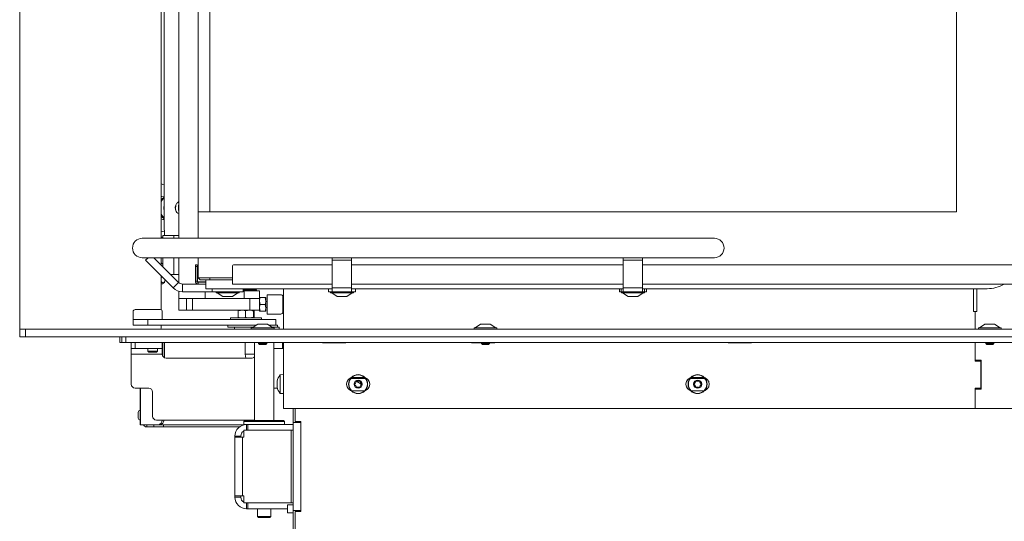
# Model space of a CAD drawing. Extents: x -2136 to 2456, y -241 to 2768.
# Drawn here: x -878 to -370, y 1570 to 1829 of the extents above; entities that cross this region are included whole.
import ezdxf

# ---------------------------------------------------------------- set-up
doc = ezdxf.new("R2010")
doc.units = 0
doc.header["$LTSCALE"] = 5

msp = doc.modelspace()

# ---------------------------------------------------------------- linework, layer by layer
at = {"color": 30, "linetype": 'Continuous', "lineweight": 0}
for p, q in [((-878.12, 1669.53), (-878.12, 2127.53)), ((-878.12, 1665.03), (-878.12, 1669.03)), ((-878.12, 1669.03), (-875.12, 1669.03)), ((-875.12, 1665.03), (-878.12, 1665.03)), ((-875.12, 1669.03), (-875.12, 1665.03)), ((-875.12, 1669.03), (-335.12, 1669.03)), ((-875.12, 1665.03), (-335.12, 1665.03))]:
    msp.add_line(p, q, dxfattribs=at)
at = {"color": 7, "linetype": 'Continuous', "lineweight": 0}
for p, q in [((-805.12, 2127.53), (-805.12, 1715.83)), ((-803.58, 2128.03), (-803.58, 1721.53)), ((-796.05, 1715.83), (-796.05, 2126.33)), ((-786.15, 1729.48), (-786.15, 2076.98)), ((-780.15, 1729.48), (-780.15, 2076.98)), ((-395.15, 2076.98), (-395.15, 1729.48)), ((-803.58, 1737.53), (-803.73, 1737.53)), ((-796.05, 1732.92), (-796.25, 1732.75)), ((-796.25, 1732.75), (-796.25, 1730.3)), ((-796.25, 1730.3), (-796.05, 1730.14)), ((-780.15, 1729.48), (-786.15, 1729.48)), ((-786.05, 1715.83), (-786.05, 1729.48)), ((-395.15, 1729.48), (-780.15, 1729.48)), ((-803.73, 1725.53), (-803.58, 1725.53)), ((-789.97, 1715.83), (-814.97, 1715.83)), ((-804.28, 1716.63), (-805.12, 1716.38)), ((-805.12, 1716.38), (-805.12, 1716.38)), ((-804.28, 1715.83), (-804.28, 1717.23)), ((-804.28, 1717.23), (-798.62, 1717.23)), ((-798.62, 1717.23), (-796.05, 1717.23)), ((-798.62, 1715.83), (-798.62, 1717.23)), ((-519.97, 1715.83), (-789.97, 1715.83)), ((-814.97, 1705.83), (-789.97, 1705.83)), ((-811.94, 1705.83), (-813.27, 1704.49)), ((-808.95, 1705.83), (-796.23, 1693.11)), ((-805.12, 1705.83), (-805.12, 1701.99)), ((-804.28, 1701.15), (-804.28, 1705.83)), ((-798.62, 1697.23), (-798.62, 1705.83)), ((-796.05, 1692.94), (-796.05, 1705.83)), ((-789.97, 1705.83), (-519.97, 1705.83)), ((-786.05, 1695.48), (-786.05, 1705.83)), ((-716.97, 1705.83), (-716.97, 1704.49)), ((-706.97, 1705.83), (-706.97, 1704.49)), ((-566.97, 1705.83), (-566.97, 1704.49)), ((-556.97, 1705.83), (-556.97, 1704.49)), ((-813.27, 1704.49), (-799.06, 1690.28)), ((-787.55, 1702.23), (-786.55, 1702.23)), ((-787.55, 1701.23), (-787.55, 1702.23)), ((-787.55, 1701.23), (-787.55, 1693.73)), ((-786.55, 1701.23), (-787.55, 1701.23)), ((-786.55, 1702.23), (-786.55, 1701.23)), ((-786.55, 1701.23), (-786.55, 1693.73)), ((-768.45, 1701.23), (-768.45, 1693.73)), ((-716.97, 1702.23), (-767.45, 1702.23)), ((-716.97, 1704.49), (-706.97, 1704.49)), ((-716.97, 1690.28), (-716.97, 1704.49)), ((-706.97, 1704.49), (-706.97, 1690.28)), ((-566.97, 1702.23), (-706.97, 1702.23)), ((-566.97, 1704.49), (-556.97, 1704.49)), ((-566.97, 1690.28), (-566.97, 1704.49)), ((-556.97, 1704.49), (-556.97, 1690.28)), ((-359.45, 1702.23), (-556.97, 1702.23)), ((-805.12, 1696.33), (-805.12, 1678.89)), ((-800.35, 1697.23), (-798.62, 1697.23)), ((-796.05, 1697.23), (-798.62, 1697.23)), ((-796.27, 1697.23), (-796.05, 1696.79)), ((-786.55, 1693.23), (-786.55, 1698.23)), ((-786.55, 1698.23), (-786.37, 1698.23)), ((-786.37, 1698.23), (-786.37, 1693.41)), ((-786.05, 1695.48), (-780.15, 1695.48)), ((-786.05, 1695.48), (-785.05, 1694.48)), ((-780.15, 1695.48), (-768.45, 1695.48)), ((-780.15, 1695.48), (-780.15, 1694.48)), ((-805.12, 1692.43), (-804.63, 1692.43)), ((-796.23, 1693.11), (-799.06, 1690.28)), ((-794.11, 1692.23), (-794.11, 1688.23)), ((-794.11, 1692.23), (-786.05, 1692.23)), ((-786.55, 1693.73), (-787.55, 1693.73)), ((-782.15, 1693.23), (-786.55, 1693.23)), ((-786.37, 1693.41), (-782.15, 1693.41)), ((-786.05, 1693.23), (-786.05, 1692.23)), ((-786.05, 1693.23), (-782.15, 1693.23)), ((-786.05, 1692.23), (-782.15, 1692.23)), ((-780.15, 1694.48), (-785.05, 1694.48)), ((-782.15, 1689.85), (-782.15, 1694.48)), ((-768.45, 1694.48), (-780.15, 1694.48)), ((-768.45, 1692.23), (-768.45, 1693.73)), ((-716.97, 1692.23), (-768.45, 1692.23)), ((-566.97, 1692.23), (-706.97, 1692.23)), ((-358.45, 1692.23), (-556.97, 1692.23)), ((-796.05, 1684.73), (-796.05, 1688.5)), ((-794.11, 1688.23), (-779.95, 1688.23)), ((-782.45, 1688.23), (-782.45, 1684.73)), ((-780.65, 1689.85), (-782.15, 1689.85)), ((-716.97, 1689.85), (-780.65, 1689.85)), ((-778.95, 1688.23), (-779.95, 1688.23)), ((-778.95, 1689.85), (-778.95, 1688.23)), ((-777.95, 1688.23), (-778.95, 1688.23)), ((-777.95, 1688.23), (-767.95, 1688.23)), ((-776.85, 1688.23), (-776.85, 1687.68)), ((-776.85, 1687.68), (-765.05, 1687.68)), ((-776.25, 1687.68), (-773.45, 1685.73)), ((-773.45, 1685.73), (-768.45, 1685.73)), ((-768.45, 1685.73), (-765.65, 1687.68)), ((-762.95, 1688.23), (-767.95, 1688.23)), ((-765.05, 1687.68), (-765.05, 1688.23)), ((-762.95, 1689.85), (-762.95, 1688.23)), ((-755.95, 1689.28), (-762.95, 1689.28)), ((-762.95, 1688.73), (-762.45, 1688.73)), ((-762.45, 1688.73), (-762.45, 1684.73)), ((-762.45, 1688.73), (-754.45, 1688.73)), ((-756.55, 1689.28), (-757.37, 1689.85)), ((-755.95, 1688.73), (-755.95, 1689.28)), ((-754.45, 1688.73), (-754.45, 1684.73)), ((-743.45, 1686.73), (-750.45, 1686.73)), ((-750.45, 1686.73), (-750.45, 1676.73)), ((-742.45, 1685.73), (-742.45, 1677.73)), ((-742.12, 1689.85), (-742.12, 1669.03)), ((-718.97, 1689.85), (-718.97, 1688.23)), ((-717.97, 1688.23), (-718.97, 1688.23)), ((-716.97, 1688.23), (-717.97, 1688.23)), ((-717.87, 1688.23), (-717.87, 1687.68)), ((-717.87, 1687.68), (-709.08, 1687.68)), ((-717.27, 1687.68), (-714.47, 1685.73)), ((-716.97, 1690.28), (-706.97, 1690.28)), ((-716.97, 1690.28), (-716.97, 1688.23)), ((-716.97, 1688.23), (-706.97, 1688.23)), ((-714.47, 1685.73), (-710.75, 1685.73)), ((-710.75, 1685.73), (-709.47, 1685.73)), ((-709.47, 1685.73), (-706.67, 1687.68)), ((-709.08, 1687.68), (-706.07, 1687.68)), ((-706.97, 1688.23), (-706.97, 1690.28)), ((-566.97, 1689.85), (-706.97, 1689.85)), ((-705.97, 1688.23), (-706.97, 1688.23)), ((-706.07, 1687.68), (-706.07, 1688.23)), ((-704.97, 1688.23), (-705.97, 1688.23)), ((-704.97, 1689.85), (-704.97, 1688.23)), ((-568.97, 1689.85), (-568.97, 1688.23)), ((-567.97, 1688.23), (-568.97, 1688.23)), ((-566.97, 1688.23), (-567.97, 1688.23)), ((-567.87, 1688.23), (-567.87, 1687.68)), ((-567.87, 1687.68), (-556.07, 1687.68)), ((-567.27, 1687.68), (-564.47, 1685.73)), ((-566.97, 1690.28), (-556.97, 1690.28)), ((-566.97, 1690.28), (-566.97, 1688.23)), ((-566.97, 1688.23), (-556.97, 1688.23)), ((-564.47, 1685.73), (-559.47, 1685.73)), ((-559.47, 1685.73), (-556.67, 1687.68)), ((-556.97, 1688.23), (-556.97, 1690.28)), ((-379.35, 1689.85), (-556.97, 1689.85)), ((-555.97, 1688.23), (-556.97, 1688.23)), ((-556.07, 1687.68), (-556.07, 1688.23)), ((-554.97, 1688.23), (-555.97, 1688.23)), ((-554.97, 1689.85), (-554.97, 1688.23)), ((-386.32, 1689.85), (-386.32, 1678.03)), ((-384.72, 1678.03), (-384.72, 1689.85)), ((-796.05, 1678.73), (-796.05, 1684.73)), ((-795.65, 1684.73), (-796.05, 1684.73)), ((-792.05, 1684.73), (-795.65, 1684.73)), ((-792.05, 1678.73), (-792.05, 1684.73)), ((-792.05, 1684.73), (-789.05, 1684.73)), ((-789.05, 1684.73), (-789.05, 1678.73)), ((-789.05, 1684.73), (-759.45, 1684.73)), ((-759.45, 1678.73), (-759.45, 1684.73)), ((-759.45, 1684.73), (-754.45, 1684.73)), ((-754.45, 1684.73), (-754.45, 1678.73)), ((-754.14, 1681.73), (-754.45, 1683.48)), ((-751.56, 1685.23), (-754.14, 1685.23)), ((-751.56, 1681.73), (-754.14, 1681.73)), ((-751.56, 1685.23), (-751.25, 1683.48)), ((-751.56, 1681.73), (-751.25, 1679.98)), ((-751.25, 1683.48), (-751.25, 1685.23)), ((-751.25, 1679.98), (-751.25, 1683.48)), ((-750.45, 1683.3), (-751.25, 1683.3)), ((-819.62, 1678.03), (-819.62, 1674.03)), ((-818.62, 1679.03), (-805.62, 1679.03)), ((-804.62, 1674.03), (-804.62, 1678.03)), ((-792.05, 1678.73), (-796.05, 1678.73)), ((-789.05, 1678.73), (-792.05, 1678.73)), ((-789.05, 1678.73), (-759.45, 1678.73)), ((-765.53, 1678.37), (-765.53, 1675.08)), ((-761.69, 1678.37), (-759.62, 1678.73)), ((-761.69, 1678.37), (-761.69, 1675.08)), ((-754.45, 1678.73), (-759.45, 1678.73)), ((-757.54, 1678.37), (-757.39, 1678.73)), ((-757.54, 1678.37), (-757.54, 1675.08)), ((-757.24, 1678.37), (-757.24, 1675.08)), ((-754.14, 1678.23), (-754.45, 1679.98)), ((-754.45, 1678.23), (-754.45, 1678.73)), ((-751.56, 1678.23), (-754.14, 1678.23)), ((-751.25, 1680.16), (-750.45, 1680.16)), ((-751.25, 1678.23), (-751.25, 1679.98)), ((-750.45, 1676.73), (-743.45, 1676.73)), ((-386.32, 1678.03), (-385.57, 1678.03)), ((-385.57, 1678.03), (-385.57, 1669.03)), ((-385.47, 1678.03), (-385.47, 1669.03)), ((-385.47, 1678.03), (-384.72, 1678.03)), ((-819.62, 1674.03), (-819.62, 1671.03)), ((-812.12, 1674.03), (-819.62, 1674.03)), ((-819.62, 1671.03), (-812.12, 1671.03)), ((-812.12, 1674.03), (-812.12, 1671.03)), ((-812.12, 1674.03), (-753.62, 1674.03)), ((-812.12, 1671.03), (-756.1, 1671.03)), ((-805.12, 1671.03), (-805.12, 1669.53)), ((-770.82, 1671.03), (-770.82, 1670.03)), ((-769.38, 1674.73), (-769.38, 1674.03)), ((-769.38, 1674.73), (-753.38, 1674.73)), ((-765.53, 1675.08), (-765.39, 1674.77)), ((-757.54, 1675.08), (-759.62, 1674.73)), ((-755.38, 1671.53), (-758.18, 1669.58)), ((-757.24, 1675.08), (-757.37, 1674.77)), ((-754.65, 1671.53), (-755.38, 1671.53)), ((-750.38, 1671.53), (-754.65, 1671.53)), ((-753.62, 1674.03), (-746.12, 1674.03)), ((-753.38, 1674.03), (-753.38, 1674.73)), ((-747.58, 1669.58), (-750.38, 1671.53)), ((-749.67, 1671.03), (-745.22, 1671.03)), ((-746.12, 1671.03), (-746.12, 1674.03)), ((-745.22, 1670.03), (-745.22, 1671.03)), ((-745.22, 1671.03), (-745.12, 1671.03)), ((-745.12, 1671.03), (-745.12, 1670.03)), ((-640.48, 1671.53), (-643.28, 1669.58)), ((-635.48, 1671.53), (-640.48, 1671.53)), ((-632.68, 1669.58), (-635.48, 1671.53)), ((-380.48, 1671.53), (-383.28, 1669.58)), ((-376.22, 1671.53), (-380.48, 1671.53)), ((-375.48, 1671.53), (-376.22, 1671.53)), ((-372.68, 1669.58), (-375.48, 1671.53)), ((-826.42, 1662.03), (-826.42, 1665.03)), ((-825.54, 1662.03), (-825.54, 1665.03)), ((-823.42, 1665.03), (-823.42, 1662.03)), ((-770.82, 1670.03), (-757.54, 1670.03)), ((-767.42, 1670.03), (-767.42, 1669.03)), ((-758.78, 1669.58), (-758.78, 1669.03)), ((-757.06, 1669.58), (-758.78, 1669.58)), ((-746.98, 1669.58), (-757.06, 1669.58)), ((-748.23, 1670.03), (-745.22, 1670.03)), ((-747.12, 1669.58), (-747.12, 1670.03)), ((-746.98, 1669.03), (-746.98, 1669.58)), ((-745.12, 1670.03), (-745.22, 1670.03)), ((-744.42, 1670.03), (-745.12, 1670.03)), ((-744.42, 1669.03), (-744.42, 1670.03)), ((-643.88, 1669.58), (-643.88, 1669.03)), ((-632.08, 1669.58), (-643.88, 1669.58)), ((-632.08, 1669.03), (-632.08, 1669.58)), ((-385.47, 1669.37), (-385.57, 1669.37)), ((-383.88, 1669.58), (-383.88, 1669.03)), ((-373.81, 1669.58), (-383.88, 1669.58)), ((-372.08, 1669.58), (-373.81, 1669.58)), ((-372.08, 1669.03), (-372.08, 1669.58)), ((-826.42, 1662.03), (-825.54, 1662.03)), ((-823.42, 1662.03), (-825.54, 1662.03)), ((-823.42, 1662.03), (-293.27, 1662.03)), ((-820.62, 1659.03), (-820.62, 1662.03)), ((-818.62, 1662.03), (-818.62, 1659.03)), ((-804.62, 1659.03), (-804.62, 1662.03)), ((-804.27, 1654.9), (-804.27, 1662.03)), ((-803.39, 1654.18), (-803.39, 1662.03)), ((-761.92, 1662.03), (-761.92, 1656.03)), ((-757.12, 1662.03), (-757.12, 1621.78)), ((-754.98, 1662.03), (-754.98, 1661.53)), ((-754.98, 1661.53), (-754.48, 1661.03)), ((-754.37, 1661.53), (-754.98, 1661.53)), ((-754.02, 1661.03), (-754.48, 1661.03)), ((-750.78, 1661.53), (-754.37, 1661.53)), ((-751.28, 1661.03), (-754.02, 1661.03)), ((-751.28, 1661.03), (-750.78, 1661.53)), ((-750.78, 1661.53), (-750.78, 1662.03)), ((-747.12, 1621.78), (-747.12, 1662.03)), ((-742.62, 1659.03), (-742.62, 1662.03)), ((-742.12, 1662.03), (-742.12, 1628.03)), ((-722.02, 1662.03), (-722.02, 1661.88)), ((-722.02, 1661.88), (-710.02, 1661.88)), ((-717.24, 1661.88), (-717.5, 1662.03)), ((-712.02, 1662.03), (-711.76, 1661.88)), ((-710.02, 1661.88), (-710.02, 1662.03)), ((-645.12, 1662.03), (-645.12, 1661.88)), ((-645.12, 1661.88), (-640.08, 1661.88)), ((-640.08, 1662.03), (-640.08, 1661.53)), ((-640.08, 1661.53), (-639.58, 1661.03)), ((-635.88, 1661.53), (-640.08, 1661.53)), ((-636.38, 1661.03), (-639.58, 1661.03)), ((-636.38, 1661.03), (-635.88, 1661.53)), ((-635.88, 1661.53), (-635.88, 1662.03)), ((-635.88, 1661.88), (-633.12, 1661.88)), ((-633.12, 1661.88), (-633.12, 1662.03)), ((-512.84, 1662.03), (-512.84, 1661.88)), ((-512.84, 1661.88), (-500.84, 1661.88)), ((-500.84, 1661.88), (-500.84, 1662.03)), ((-385.57, 1662.03), (-385.57, 1652.53)), ((-385.47, 1662.03), (-385.47, 1653.03)), ((-380.08, 1662.03), (-380.08, 1661.53)), ((-380.08, 1662.03), (-380.08, 1661.53)), ((-380.08, 1661.53), (-379.58, 1661.03)), ((-376.5, 1661.53), (-380.08, 1661.53)), ((-380.08, 1661.53), (-379.58, 1661.03)), ((-376.5, 1661.53), (-380.08, 1661.53)), ((-376.85, 1661.03), (-379.58, 1661.03)), ((-376.85, 1661.03), (-379.58, 1661.03)), ((-376.38, 1661.03), (-376.85, 1661.03)), ((-376.38, 1661.03), (-376.85, 1661.03)), ((-375.88, 1661.53), (-376.5, 1661.53)), ((-375.88, 1661.53), (-376.5, 1661.53)), ((-376.38, 1661.03), (-375.88, 1661.53)), ((-376.38, 1661.03), (-375.88, 1661.53)), ((-375.88, 1661.53), (-375.88, 1662.03)), ((-375.88, 1661.53), (-375.88, 1662.03)), ((-818.62, 1659.03), (-820.62, 1659.03)), ((-820.62, 1659.03), (-820.62, 1656.03)), ((-820.62, 1656.03), (-804.62, 1656.03)), ((-820.62, 1640.53), (-820.62, 1656.03)), ((-820.62, 1656.03), (-804.62, 1656.03)), ((-820.62, 1640.53), (-820.62, 1656.03)), ((-818.62, 1659.03), (-804.62, 1659.03)), ((-812.12, 1659.03), (-812.12, 1657.53)), ((-812.12, 1657.53), (-811.62, 1657.03)), ((-807.45, 1657.53), (-812.12, 1657.53)), ((-812.12, 1657.53), (-811.62, 1657.03)), ((-807.45, 1657.53), (-812.12, 1657.53)), ((-807.89, 1657.03), (-811.62, 1657.03)), ((-807.89, 1657.03), (-811.62, 1657.03)), ((-807.62, 1657.03), (-807.89, 1657.03)), ((-807.62, 1657.03), (-807.89, 1657.03)), ((-807.62, 1657.03), (-807.12, 1657.53)), ((-807.62, 1657.03), (-807.12, 1657.53)), ((-807.12, 1657.53), (-807.45, 1657.53)), ((-807.12, 1657.53), (-807.45, 1657.53)), ((-807.12, 1657.53), (-807.12, 1659.03)), ((-804.62, 1656.03), (-804.62, 1659.03)), ((-761.92, 1656.03), (-761.55, 1654.03)), ((-757.12, 1656.03), (-761.92, 1656.03)), ((-761.92, 1656.03), (-761.55, 1654.03)), ((-757.12, 1656.03), (-761.92, 1656.03)), ((-747.12, 1659.03), (-742.62, 1659.03)), ((-742.12, 1659.03), (-742.62, 1659.03)), ((-385.57, 1656.28), (-385.47, 1656.28)), ((-385.57, 1656.28), (-385.47, 1656.28)), ((-758.62, 1654.03), (-802.62, 1654.03)), ((-758.62, 1654.03), (-802.62, 1654.03)), ((-382.57, 1652.53), (-385.57, 1652.53)), ((-382.57, 1652.53), (-385.57, 1652.53)), ((-382.47, 1653.03), (-385.47, 1653.03)), ((-382.47, 1653.03), (-385.47, 1653.03)), ((-382.57, 1638.53), (-382.57, 1652.53)), ((-382.57, 1638.53), (-382.57, 1652.53)), ((-382.57, 1651.58), (-382.47, 1651.58)), ((-382.57, 1651.58), (-382.47, 1651.58)), ((-382.47, 1638.03), (-382.47, 1653.03)), ((-382.47, 1638.03), (-382.47, 1653.03)), ((-742.12, 1645.48), (-743.75, 1645.33)), ((-742.12, 1645.48), (-743.75, 1645.33)), ((-743.75, 1645.33), (-743.75, 1640.58)), ((-743.75, 1645.33), (-743.75, 1640.58)), ((-745.37, 1642.08), (-745.45, 1642.08)), ((-745.45, 1642.08), (-745.45, 1642.08)), ((-745.37, 1642.08), (-745.45, 1642.08)), ((-745.45, 1641.33), (-745.45, 1641.33)), ((-745.45, 1641.33), (-745.45, 1641.33)), ((-745.45, 1639.83), (-745.45, 1639.83)), ((-745.45, 1639.83), (-745.45, 1639.83)), ((-745.35, 1642.25), (-745.37, 1642.25)), ((-743.75, 1640.58), (-743.75, 1635.82)), ((-743.75, 1640.58), (-743.75, 1635.82)), ((-707.92, 1643.58), (-699.31, 1643.58)), ((-707.92, 1643.58), (-707.49, 1643.58)), ((-701.12, 1644.08), (-706.12, 1644.08)), ((-704.92, 1641.33), (-704.92, 1641.33)), ((-704.92, 1639.83), (-704.92, 1639.83)), ((-704.9, 1642.24), (-701.54, 1640.3)), ((-701.78, 1641.59), (-703.66, 1642.68)), ((-703.62, 1642.08), (-703.62, 1642.08)), ((-702.32, 1641.33), (-702.32, 1641.33)), ((-702.32, 1639.83), (-702.32, 1639.83)), ((-699.74, 1643.58), (-699.31, 1643.58)), ((-532.92, 1643.58), (-524.31, 1643.58)), ((-532.92, 1643.58), (-532.49, 1643.58)), ((-526.12, 1644.08), (-531.12, 1644.08)), ((-529.92, 1641.33), (-529.92, 1641.33)), ((-529.92, 1639.83), (-529.92, 1639.83)), ((-528.62, 1642.08), (-528.62, 1642.08)), ((-527.32, 1641.33), (-527.32, 1641.33)), ((-527.32, 1639.83), (-527.32, 1639.83)), ((-524.74, 1643.58), (-524.31, 1643.58)), ((-382.57, 1643.58), (-382.47, 1643.58)), ((-382.57, 1643.58), (-382.47, 1643.58)), ((-811.62, 1638.53), (-818.62, 1638.53)), ((-811.62, 1638.53), (-818.62, 1638.53)), ((-816.01, 1619.53), (-816.01, 1638.53)), ((-816.01, 1619.53), (-816.01, 1638.53)), ((-815.77, 1619.53), (-815.77, 1638.53)), ((-809.62, 1624.03), (-809.62, 1636.53)), ((-809.62, 1624.03), (-809.62, 1636.53)), ((-745.31, 1638.53), (-747.12, 1638.53)), ((-745.31, 1638.53), (-747.12, 1638.53)), ((-745.37, 1639.08), (-745.45, 1639.08)), ((-745.45, 1639.08), (-745.45, 1639.08)), ((-745.45, 1639.08), (-745.45, 1639.08)), ((-745.37, 1639.08), (-745.45, 1639.08)), ((-745.35, 1638.9), (-745.37, 1638.9)), ((-743.75, 1635.82), (-742.12, 1635.68)), ((-743.75, 1635.82), (-742.12, 1635.68)), ((-706.12, 1637.08), (-701.12, 1637.08)), ((-703.62, 1639.08), (-703.62, 1639.08)), ((-531.12, 1637.08), (-526.12, 1637.08)), ((-528.62, 1639.08), (-528.62, 1639.08)), ((-385.57, 1638.53), (-382.57, 1638.53)), ((-385.57, 1638.53), (-385.57, 1628.03)), ((-385.57, 1638.53), (-382.57, 1638.53)), ((-385.57, 1638.53), (-385.57, 1628.03)), ((-385.47, 1638.03), (-385.47, 1628.03)), ((-385.47, 1638.03), (-382.47, 1638.03)), ((-385.47, 1638.03), (-385.47, 1628.03)), ((-385.47, 1638.03), (-382.47, 1638.03)), ((-817.01, 1623.03), (-817.01, 1626.03)), ((-742.12, 1628.03), (-736.12, 1628.03)), ((-742.12, 1628.03), (-736.12, 1628.03)), ((-737.12, 1628.03), (-737.12, 1620.78)), ((-737.12, 1628.03), (-737.12, 1620.78)), ((-736.12, 1628.03), (-736.12, 1621.28)), ((-385.57, 1628.03), (-736.12, 1628.03)), ((-736.12, 1628.03), (-736.12, 1621.28)), ((-385.57, 1628.03), (-736.12, 1628.03)), ((-342.47, 1628.03), (-385.47, 1628.03)), ((-342.47, 1628.03), (-385.47, 1628.03)), ((-342.47, 1628.03), (-385.47, 1628.03)), ((-816.01, 1619.53), (-815.77, 1619.53)), ((-816.01, 1619.53), (-815.77, 1619.53)), ((-806.62, 1619.53), (-815.77, 1619.53)), ((-806.62, 1619.53), (-815.77, 1619.53)), ((-812.51, 1619.53), (-812.51, 1618.53)), ((-809.01, 1618.53), (-809.01, 1619.53)), ((-757.12, 1622.03), (-807.62, 1622.03)), ((-757.12, 1622.03), (-807.62, 1622.03)), ((-805.74, 1619.53), (-806.62, 1619.53)), ((-805.74, 1619.53), (-806.62, 1619.53)), ((-805.74, 1619.53), (-804.01, 1619.53)), ((-805.74, 1619.53), (-762.83, 1619.53)), ((-804.01, 1619.53), (-804.01, 1618.53)), ((-804.01, 1619.53), (-762.83, 1619.53)), ((-762.12, 1621.78), (-762.62, 1621.28)), ((-762.12, 1621.78), (-762.62, 1621.28)), ((-762.62, 1621.28), (-762.62, 1619.78)), ((-762.41, 1621.28), (-762.62, 1621.28)), ((-762.62, 1621.28), (-762.62, 1619.78)), ((-762.41, 1621.28), (-762.62, 1621.28)), ((-761.12, 1619.78), (-762.62, 1619.78)), ((-761.12, 1619.78), (-762.62, 1619.78)), ((-741.62, 1621.28), (-762.41, 1621.28)), ((-741.62, 1621.28), (-762.41, 1621.28)), ((-762.12, 1621.78), (-761.92, 1621.78)), ((-762.12, 1621.78), (-761.92, 1621.78)), ((-761.92, 1621.78), (-742.12, 1621.78)), ((-761.92, 1621.78), (-742.12, 1621.78)), ((-761.12, 1616.78), (-761.12, 1619.78)), ((-760.52, 1619.78), (-761.12, 1619.78)), ((-761.12, 1616.78), (-761.12, 1619.78)), ((-760.52, 1619.78), (-761.12, 1619.78)), ((-760.52, 1616.78), (-760.52, 1619.78)), ((-760.52, 1619.78), (-737.12, 1619.78)), ((-760.52, 1616.78), (-760.52, 1619.78)), ((-760.52, 1619.78), (-737.12, 1619.78)), ((-741.62, 1621.28), (-742.12, 1621.78)), ((-741.62, 1621.28), (-742.12, 1621.78)), ((-741.62, 1619.78), (-741.62, 1621.28)), ((-741.62, 1619.78), (-741.62, 1621.28)), ((-737.12, 1620.78), (-737.12, 1575.43)), ((-733.12, 1620.78), (-737.12, 1620.78)), ((-733.12, 1620.78), (-737.12, 1620.78)), ((-737.12, 1620.78), (-737.12, 1575.43)), ((-736.12, 1621.28), (-733.12, 1621.28)), ((-736.12, 1621.28), (-733.12, 1621.28)), ((-733.12, 1621.28), (-733.12, 1574.93)), ((-733.12, 1621.28), (-733.12, 1574.93)), ((-813.51, 1618.8), (-813.51, 1618.53)), ((-812.51, 1618.53), (-813.51, 1618.53)), ((-812.51, 1618.53), (-764.78, 1618.53)), ((-804.01, 1618.53), (-809.01, 1618.53)), ((-804.01, 1618.53), (-764.78, 1618.53)), ((-762.61, 1616.77), (-762.61, 1613.18)), ((-762.61, 1616.77), (-738.14, 1616.77)), ((-762.61, 1616.77), (-762.61, 1613.18)), ((-762.61, 1616.77), (-738.14, 1616.77)), ((-761.32, 1616.77), (-761.12, 1616.78)), ((-761.32, 1616.77), (-761.12, 1616.78)), ((-760.52, 1616.78), (-761.12, 1616.78)), ((-760.52, 1616.78), (-761.12, 1616.78)), ((-760.52, 1616.78), (-737.12, 1616.78)), ((-760.52, 1616.78), (-737.12, 1616.78)), ((-757.12, 1616.78), (-757.12, 1616.77)), ((-757.12, 1616.78), (-757.12, 1616.77)), ((-747.12, 1616.77), (-747.12, 1616.78)), ((-747.12, 1616.77), (-747.12, 1616.78)), ((-738.14, 1616.77), (-738.14, 1579.28)), ((-737.12, 1616.77), (-738.14, 1616.77)), ((-738.14, 1616.77), (-738.14, 1579.28)), ((-737.12, 1616.77), (-738.14, 1616.77)), ((-764.12, 1613.78), (-767.12, 1613.78)), ((-767.12, 1613.18), (-767.12, 1613.78)), ((-764.12, 1613.78), (-767.12, 1613.78)), ((-767.12, 1613.18), (-767.12, 1613.78)), ((-767.12, 1613.18), (-767.12, 1582.88)), ((-763.17, 1613.18), (-767.12, 1613.18)), ((-767.12, 1613.18), (-767.12, 1582.88)), ((-763.17, 1613.18), (-767.12, 1613.18)), ((-764.12, 1613.18), (-764.12, 1613.78)), ((-764.12, 1613.18), (-764.12, 1613.78)), ((-763.17, 1613.18), (-763.17, 1582.88)), ((-762.61, 1613.18), (-763.17, 1613.18)), ((-763.17, 1613.18), (-763.17, 1582.88)), ((-762.61, 1613.18), (-763.17, 1613.18)), ((-767.12, 1582.88), (-763.17, 1582.88)), ((-767.12, 1582.28), (-767.12, 1582.88)), ((-764.12, 1582.28), (-767.12, 1582.28)), ((-764.12, 1582.28), (-764.12, 1582.88)), ((-763.17, 1582.88), (-762.61, 1582.88)), ((-762.61, 1582.88), (-762.61, 1579.28)), ((-762.61, 1579.28), (-738.14, 1579.28)), ((-761.12, 1579.28), (-761.32, 1579.28)), ((-761.12, 1579.28), (-761.12, 1576.28)), ((-760.52, 1579.28), (-761.12, 1579.28)), ((-760.52, 1579.28), (-760.52, 1576.28)), ((-760.52, 1579.28), (-737.12, 1579.28)), ((-755.52, 1579.28), (-755.52, 1579.28)), ((-748.72, 1579.28), (-748.72, 1579.28)), ((-737.12, 1579.28), (-738.14, 1579.28)), ((-760.52, 1576.28), (-761.12, 1576.28)), ((-760.52, 1576.28), (-740.12, 1576.28)), ((-755.52, 1576.28), (-755.52, 1572.33)), ((-748.72, 1572.33), (-748.72, 1576.28)), ((-739.97, 1578.38), (-740.12, 1578.13)), ((-740.12, 1578.13), (-740.12, 1577.2)), ((-740.12, 1577.2), (-740.12, 1574.43)), ((-740.12, 1574.43), (-739.97, 1574.18)), ((-737.12, 1578.38), (-739.97, 1578.38)), ((-739.97, 1578.38), (-739.97, 1577.33)), ((-739.97, 1577.33), (-739.97, 1574.18)), ((-739.97, 1574.18), (-737.12, 1574.18)), ((-733.12, 1575.43), (-737.12, 1575.43)), ((-737.12, 1575.43), (-737.12, 1559.43)), ((-736.12, 1574.93), (-736.12, 1559.93)), ((-733.12, 1574.93), (-736.12, 1574.93)), ((-755.52, 1572.33), (-755.02, 1571.83)), ((-755.52, 1572.33), (-748.75, 1572.33)), ((-749.22, 1571.83), (-755.02, 1571.83)), ((-749.22, 1571.83), (-748.72, 1572.33)), ((-748.75, 1572.33), (-748.72, 1572.33))]:
    msp.add_line(p, q, dxfattribs=at)
at = {"color": 8, "linetype": 'Continuous', "lineweight": 0}
for p, q in [((-567.97, 1689.85), (-567.97, 1688.23)), ((-555.97, 1689.85), (-555.97, 1688.23)), ((-745.35, 1642.25), (-745.37, 1642.25)), ((-815.77, 1619.53), (-815.77, 1638.53)), ((-745.35, 1638.9), (-745.37, 1638.9))]:
    msp.add_line(p, q, dxfattribs=at)
at = {"color": 7, "linetype": 'Continuous', "lineweight": 0, "flags": 128}
for points in [[(-805.12, 1743.89), (-803.83, 1743.48), (-803.58, 1743.36)], [(-803.73, 1737.53), (-804.78, 1737.34), (-805.12, 1737.2)], [(-805.12, 1725.86), (-804.26, 1725.57), (-803.73, 1725.53)], [(-803.53, 1719.71), (-803.83, 1719.58), (-805.12, 1719.16)], [(-804.28, 1716.6), (-805.02, 1716.37), (-805.12, 1716.33)], [(-804.28, 1716.24), (-804.75, 1716.08), (-805.12, 1715.91)], [(-804.28, 1702.58), (-804.45, 1702.68), (-805.12, 1703.25)], [(-805.12, 1693.46), (-805.03, 1693.34), (-804.65, 1693.02), (-804.21, 1692.93), (-803.79, 1693.08), (-803.43, 1693.45), (-803.21, 1693.99), (-803.15, 1694.36)], [(-805.12, 1692.55), (-804.55, 1692.43), (-803.99, 1692.63), (-803.52, 1693.12), (-803.23, 1693.82), (-803.15, 1694.36)], [(-745.45, 1642.08), (-745.45, 1642.08), (-745.45, 1642.08), (-745.45, 1642.08), (-745.45, 1642.08), (-745.45, 1642.08), (-745.45, 1642.08), (-745.45, 1642.08), (-745.45, 1642.08)], [(-745.45, 1642.08), (-745.45, 1642.08)], [(-745.45, 1642.08), (-745.45, 1642.08)], [(-745.45, 1639.08), (-745.45, 1639.08), (-745.45, 1639.08), (-745.45, 1639.08), (-745.45, 1639.08), (-745.45, 1639.08), (-745.45, 1639.08), (-745.45, 1639.08), (-745.45, 1639.08)], [(-745.45, 1639.08), (-745.45, 1639.08), (-745.45, 1639.08), (-745.45, 1639.08), (-745.45, 1639.08), (-745.45, 1639.08), (-745.45, 1639.08), (-745.45, 1639.08), (-745.45, 1639.08)], [(-745.45, 1639.08), (-745.45, 1639.08)], [(-745.45, 1639.08), (-745.45, 1639.08)]]:
    msp.add_lwpolyline(points, dxfattribs=at)
at = {"color": 7, "linetype": 'Continuous', "lineweight": 0}
for centre, radius in [((-703.62, 1640.58), 4.9), ((-703.62, 1640.58), 4.76), ((-528.62, 1640.58), 4.9), ((-528.62, 1640.58), 4.76), ((-703.62, 1640.58), 2.1), ((-528.62, 1640.58), 2.1)]:
    msp.add_circle(centre, radius, dxfattribs=at)
for centre, radius, start, end in [((-801.28, 1733.16), 4.57, 120.1983, 147.1177), ((-800.86, 1732.83), 4.69, 125.377, 155.1339), ((-799.99, 1731.53), 3.78, 161.8337, 198.1663), ((-791.86, 1731.53), 5.89, 165.1807, 194.4455), ((-800.7, 1730.36), 4.89, 205.4924, 233.9967), ((-801.41, 1729.75), 4.38, 212.2852, 240.3988), ((-814.97, 1710.83), 5, 90, 270), ((-519.97, 1710.83), 5, 270, 90), ((-767.45, 1701.23), 1, 90, 180), ((-804.03, 1694.93), 1.27, 124.7029, 148.6055), ((-794.11, 1695.23), 3, 225, 270), ((-786.05, 1693.73), 1.5, 180, 270), ((-786.05, 1693.73), 0.5, 180, 270), ((-379.35, 1707.35), 17.5, 270, 300.2306), ((-794.11, 1695.23), 7, 225, 270), ((-743.45, 1685.73), 1, 0, 90), ((-818.62, 1678.03), 1, 90, 180), ((-805.62, 1678.03), 1, 0, 90), ((-743.45, 1677.73), 1, 270, 0), ((-805.62, 1669.53), 0.5, 270, 0), ((-802.62, 1656.03), 2, 180, 270), ((-802.62, 1656.03), 2, 180, 270), ((-758.62, 1656.03), 2, 270, 318.5904), ((-758.62, 1656.03), 2, 270, 318.5904), ((-738.62, 1640.58), 7, 137.1907, 167.614), ((-738.62, 1640.58), 7, 137.1907, 167.614), ((-818.62, 1640.53), 2, 180, 270), ((-818.62, 1640.53), 2, 180, 270), ((-706.12, 1640.58), 3.5, 90, 270), ((-706.12, 1640.58), 3.5, 108.3522, 251.6478), ((-701.12, 1640.58), 3.5, 270, 90), ((-701.12, 1640.58), 3.5, 288.3522, 71.6478), ((-531.12, 1640.58), 3.5, 90, 270), ((-531.12, 1640.58), 3.5, 108.3522, 251.6478), ((-526.12, 1640.58), 3.5, 270, 90), ((-526.12, 1640.58), 3.5, 288.3522, 71.6478), ((-811.62, 1636.53), 2, 0, 90), ((-811.62, 1636.53), 2, 0, 90), ((-738.62, 1640.58), 7, 192.3877, 222.8093), ((-738.62, 1640.58), 7, 192.3877, 222.8093), ((-816.01, 1626.03), 1, 90, 180), ((-816.01, 1623.03), 1, 180, 270), ((-812.51, 1620.53), 2, 210, 270), ((-807.62, 1624.03), 2, 180, 270), ((-807.62, 1624.03), 2, 180, 270), ((-807.55, 1622.36), 2.98, 288.1236, 353.6439), ((-807.55, 1622.36), 2.98, 288.1236, 353.6439), ((-806.66, 1622.36), 2.98, 288.1236, 353.6439), ((-806.66, 1622.36), 2.98, 288.1236, 353.6439), ((-761.12, 1613.78), 6, 90, 180), ((-761.12, 1613.78), 6, 90, 180), ((-761.12, 1613.78), 3, 119.7424, 180), ((-761.12, 1613.78), 3, 119.7424, 180), ((-761.12, 1582.28), 6, 180, 270), ((-761.12, 1582.28), 3, 180, 240.2576)]:
    msp.add_arc(centre, radius, start, end, dxfattribs=at)
at = {"color": 30, "linetype": 'Continuous', "lineweight": 0}
msp.add_arc((-877.62, 1669.53), 0.5, 180, 270, dxfattribs=at)
at = {"color": 7, "linetype": 'Continuous', "lineweight": 0}
for points, knots in [([(-796.05, 1734.84), (-796.09, 1734.82), (-796.56, 1734.5), (-797.23, 1733.69), (-797.86, 1732.56), (-797.92, 1731.83), (-797.95, 1731.53)], [0, 0, 0, 0, 0.035892, 0.448612, 0.771805, 1, 1, 1, 1]), ([(-797.95, 1731.53), (-797.9, 1731.11), (-797.79, 1730.28), (-797.06, 1729.13), (-796.41, 1728.53), (-796.05, 1728.2)], [0, 0, 0, 0, 0.317146, 0.631128, 1, 1, 1, 1]), ([(-803.58, 1721.53), (-803.57, 1720.93), (-803.56, 1719.49), (-803.43, 1718.06), (-803.35, 1717.23)], [0, 0, 0, 0, 0.417198, 1, 1, 1, 1]), ([(-754.45, 1683.48), (-754.45, 1683.52), (-754.45, 1684.11), (-754.29, 1684.69), (-754.14, 1685.23)], [0, 0, 0, 0, 0.070174, 1, 1, 1, 1]), ([(-754.14, 1685.23), (-754.26, 1685.23), (-754.43, 1685.23), (-754.45, 1685.23), (-754.45, 1685.23)], [0, 0, 0, 0, 0.735328, 1, 1, 1, 1]), ([(-754.45, 1679.98), (-754.45, 1680.02), (-754.45, 1680.61), (-754.29, 1681.19), (-754.14, 1681.73)], [0, 0, 0, 0, 0.070174, 1, 1, 1, 1]), ([(-751.25, 1685.23), (-751.26, 1685.23), (-751.27, 1685.23), (-751.44, 1685.23), (-751.56, 1685.23)], [0, 0, 0, 0, 0.264672, 1, 1, 1, 1]), ([(-751.25, 1683.48), (-751.25, 1683.44), (-751.26, 1682.84), (-751.41, 1682.27), (-751.56, 1681.73)], [0, 0, 0, 0, 0.070174, 1, 1, 1, 1]), ([(-765.53, 1678.37), (-765.37, 1678.42), (-764.74, 1678.63), (-764.09, 1678.69), (-763.61, 1678.73)], [0, 0, 0, 0, 0.252564, 1, 1, 1, 1]), ([(-765.37, 1678.73), (-765.38, 1678.73), (-765.43, 1678.72), (-765.48, 1678.54), (-765.53, 1678.37)], [0, 0, 0, 0, 0.070185, 1, 1, 1, 1]), ([(-763.61, 1678.73), (-763.44, 1678.72), (-762.79, 1678.7), (-762.16, 1678.51), (-761.69, 1678.37)], [0, 0, 0, 0, 0.264672, 1, 1, 1, 1]), ([(-759.62, 1678.73), (-759.57, 1678.73), (-758.87, 1678.72), (-758.18, 1678.54), (-757.54, 1678.37)], [0, 0, 0, 0, 0.070185, 1, 1, 1, 1]), ([(-757.39, 1678.73), (-757.39, 1678.73), (-757.33, 1678.72), (-757.28, 1678.54), (-757.24, 1678.37)], [0, 0, 0, 0, 0.070185, 1, 1, 1, 1]), ([(-754.45, 1678.23), (-754.45, 1678.23), (-754.43, 1678.23), (-754.26, 1678.23), (-754.14, 1678.23)], [0, 0, 0, 0, 0.264672, 1, 1, 1, 1]), ([(-751.25, 1679.98), (-751.25, 1679.94), (-751.26, 1679.34), (-751.41, 1678.77), (-751.56, 1678.23)], [0, 0, 0, 0, 0.070174, 1, 1, 1, 1]), ([(-751.56, 1678.23), (-751.44, 1678.23), (-751.27, 1678.23), (-751.26, 1678.23), (-751.25, 1678.23)], [0, 0, 0, 0, 0.735328, 1, 1, 1, 1]), ([(-763.61, 1674.73), (-764.09, 1674.77), (-764.74, 1674.82), (-765.37, 1675.03), (-765.53, 1675.08)], [0, 0, 0, 0, 0.747436, 1, 1, 1, 1]), ([(-761.69, 1675.08), (-762.16, 1674.94), (-762.79, 1674.75), (-763.44, 1674.73), (-763.61, 1674.73)], [0, 0, 0, 0, 0.735328, 1, 1, 1, 1]), ([(-759.62, 1674.73), (-759.67, 1674.73), (-760.37, 1674.73), (-761.05, 1674.91), (-761.69, 1675.08)], [0, 0, 0, 0, 0.070185, 1, 1, 1, 1]), ([(-757.39, 1674.73), (-757.39, 1674.73), (-757.45, 1674.73), (-757.5, 1674.91), (-757.54, 1675.08)], [0, 0, 0, 0, 0.070185, 1, 1, 1, 1]), ([(-745.45, 1642.08), (-745.45, 1642.09), (-745.44, 1642.11), (-745.39, 1642.22), (-745.37, 1642.25)], [0, 0, 0, 0, 0.687868, 1, 1, 1, 1]), ([(-745.45, 1642.08), (-745.45, 1642.09), (-745.44, 1642.11), (-745.39, 1642.22), (-745.37, 1642.25)], [0, 0, 0, 0, 0.687868, 1, 1, 1, 1]), ([(-745.37, 1642.09), (-745.4, 1641.91), (-745.45, 1641.64), (-745.45, 1641.4), (-745.45, 1641.33)], [0, 0, 0, 0, 0.687999, 1, 1, 1, 1]), ([(-745.37, 1642.09), (-745.4, 1641.91), (-745.45, 1641.64), (-745.45, 1641.4), (-745.45, 1641.33)], [0, 0, 0, 0, 0.687999, 1, 1, 1, 1]), ([(-745.45, 1641.33), (-745.45, 1641.17), (-745.44, 1640.95), (-745.39, 1640.79), (-745.37, 1640.74)], [0, 0, 0, 0, 0.687831, 1, 1, 1, 1]), ([(-745.45, 1641.33), (-745.45, 1641.17), (-745.44, 1640.95), (-745.39, 1640.79), (-745.37, 1640.74)], [0, 0, 0, 0, 0.687831, 1, 1, 1, 1]), ([(-745.37, 1640.41), (-745.4, 1640.3), (-745.45, 1640.13), (-745.45, 1639.9), (-745.45, 1639.83)], [0, 0, 0, 0, 0.687947, 1, 1, 1, 1]), ([(-745.37, 1640.41), (-745.4, 1640.3), (-745.45, 1640.13), (-745.45, 1639.9), (-745.45, 1639.83)], [0, 0, 0, 0, 0.687947, 1, 1, 1, 1]), ([(-745.45, 1639.83), (-745.45, 1639.66), (-745.44, 1639.41), (-745.39, 1639.15), (-745.37, 1639.07)], [0, 0, 0, 0, 0.687829, 1, 1, 1, 1]), ([(-745.45, 1639.83), (-745.45, 1639.66), (-745.44, 1639.41), (-745.39, 1639.15), (-745.37, 1639.07)], [0, 0, 0, 0, 0.687829, 1, 1, 1, 1]), ([(-745.37, 1642.25), (-745.36, 1642.26), (-745.36, 1642.28), (-745.35, 1642.27), (-745.35, 1642.25), (-745.35, 1642.2), (-745.36, 1642.15), (-745.37, 1642.11), (-745.37, 1642.09)], [0, 0, 0, 0, 0.173602, 0.347939, 0.518483, 0.685896, 0.853576, 1, 1, 1, 1]), ([(-745.37, 1642.25), (-745.36, 1642.26), (-745.36, 1642.28), (-745.35, 1642.27), (-745.35, 1642.25), (-745.35, 1642.2), (-745.36, 1642.15), (-745.37, 1642.11), (-745.37, 1642.09)], [0, 0, 0, 0, 0.173602, 0.347939, 0.518483, 0.685896, 0.853576, 1, 1, 1, 1]), ([(-745.37, 1640.74), (-745.36, 1640.73), (-745.36, 1640.7), (-745.35, 1640.64), (-745.35, 1640.57), (-745.35, 1640.5), (-745.36, 1640.45), (-745.37, 1640.42), (-745.37, 1640.41)], [0, 0, 0, 0, 0.173551, 0.347889, 0.518434, 0.685848, 0.853527, 1, 1, 1, 1]), ([(-745.37, 1640.74), (-745.36, 1640.73), (-745.36, 1640.7), (-745.35, 1640.64), (-745.35, 1640.57), (-745.35, 1640.5), (-745.36, 1640.45), (-745.37, 1640.42), (-745.37, 1640.41)], [0, 0, 0, 0, 0.173551, 0.347889, 0.518434, 0.685848, 0.853527, 1, 1, 1, 1]), ([(-705.46, 1640.41), (-705.47, 1640.43), (-705.51, 1640.46), (-705.54, 1640.52), (-705.55, 1640.58), (-705.53, 1640.65), (-705.5, 1640.7), (-705.47, 1640.73), (-705.46, 1640.74)], [0, 0, 0, 0, 0.173551, 0.347889, 0.518434, 0.685848, 0.853527, 1, 1, 1, 1]), ([(-705.46, 1640.74), (-705.31, 1640.86), (-705.1, 1641.03), (-704.96, 1641.26), (-704.92, 1641.33)], [0, 0, 0, 0, 0.687947, 1, 1, 1, 1]), ([(-704.92, 1639.83), (-705.02, 1639.98), (-705.18, 1640.21), (-705.39, 1640.36), (-705.46, 1640.41)], [0, 0, 0, 0, 0.6878305, 1, 1, 1, 1]), ([(-704.92, 1641.33), (-704.84, 1641.5), (-704.72, 1641.74), (-704.69, 1642.01), (-704.68, 1642.09)], [0, 0, 0, 0, 0.687829, 1, 1, 1, 1]), ([(-704.68, 1639.07), (-704.71, 1639.25), (-704.75, 1639.51), (-704.88, 1639.75), (-704.92, 1639.83)], [0, 0, 0, 0, 0.687999, 1, 1, 1, 1]), ([(-704.68, 1642.09), (-704.68, 1642.11), (-704.67, 1642.15), (-704.63, 1642.21), (-704.58, 1642.25), (-704.51, 1642.27), (-704.45, 1642.27), (-704.41, 1642.26), (-704.39, 1642.25)], [0, 0, 0, 0, 0.173655, 0.347991, 0.518533, 0.685946, 0.853626, 1, 1, 1, 1]), ([(-704.39, 1642.25), (-704.22, 1642.19), (-703.97, 1642.09), (-703.7, 1642.08), (-703.62, 1642.08)], [0, 0, 0, 0, 0.687973, 1, 1, 1, 1]), ([(-703.62, 1642.08), (-703.43, 1642.09), (-703.16, 1642.11), (-702.92, 1642.22), (-702.84, 1642.25)], [0, 0, 0, 0, 0.687868, 1, 1, 1, 1]), ([(-702.84, 1642.25), (-702.82, 1642.26), (-702.78, 1642.28), (-702.71, 1642.27), (-702.65, 1642.25), (-702.6, 1642.2), (-702.56, 1642.15), (-702.56, 1642.11), (-702.55, 1642.09)], [0, 0, 0, 0, 0.173602, 0.347939, 0.518483, 0.685896, 0.853576, 1, 1, 1, 1]), ([(-702.55, 1642.09), (-702.53, 1641.91), (-702.48, 1641.64), (-702.36, 1641.4), (-702.32, 1641.33)], [0, 0, 0, 0, 0.687999, 1, 1, 1, 1]), ([(-702.32, 1639.83), (-702.4, 1639.66), (-702.52, 1639.41), (-702.54, 1639.15), (-702.55, 1639.07)], [0, 0, 0, 0, 0.687829, 1, 1, 1, 1]), ([(-702.32, 1641.33), (-702.21, 1641.17), (-702.06, 1640.95), (-701.84, 1640.79), (-701.78, 1640.74)], [0, 0, 0, 0, 0.687831, 1, 1, 1, 1]), ([(-701.78, 1640.41), (-701.92, 1640.3), (-702.13, 1640.13), (-702.27, 1639.9), (-702.32, 1639.83)], [0, 0, 0, 0, 0.687947, 1, 1, 1, 1]), ([(-701.78, 1640.74), (-701.76, 1640.73), (-701.73, 1640.7), (-701.7, 1640.64), (-701.69, 1640.57), (-701.7, 1640.5), (-701.73, 1640.45), (-701.76, 1640.42), (-701.78, 1640.41)], [0, 0, 0, 0, 0.173551, 0.347889, 0.518434, 0.685848, 0.853527, 1, 1, 1, 1]), ([(-530.46, 1640.41), (-530.47, 1640.43), (-530.51, 1640.46), (-530.54, 1640.52), (-530.55, 1640.58), (-530.53, 1640.65), (-530.5, 1640.7), (-530.47, 1640.73), (-530.46, 1640.74)], [0, 0, 0, 0, 0.173551, 0.347889, 0.518434, 0.685848, 0.853527, 1, 1, 1, 1]), ([(-530.46, 1640.74), (-530.31, 1640.86), (-530.1, 1641.03), (-529.96, 1641.26), (-529.92, 1641.33)], [0, 0, 0, 0, 0.687947, 1, 1, 1, 1]), ([(-529.92, 1639.83), (-530.02, 1639.98), (-530.18, 1640.21), (-530.39, 1640.36), (-530.46, 1640.41)], [0, 0, 0, 0, 0.6878305, 1, 1, 1, 1]), ([(-529.92, 1641.33), (-529.84, 1641.5), (-529.72, 1641.74), (-529.69, 1642.01), (-529.68, 1642.09)], [0, 0, 0, 0, 0.687829, 1, 1, 1, 1]), ([(-529.68, 1639.07), (-529.71, 1639.25), (-529.75, 1639.51), (-529.88, 1639.75), (-529.92, 1639.83)], [0, 0, 0, 0, 0.687999, 1, 1, 1, 1]), ([(-529.68, 1642.09), (-529.68, 1642.11), (-529.67, 1642.15), (-529.63, 1642.21), (-529.58, 1642.25), (-529.51, 1642.27), (-529.45, 1642.27), (-529.41, 1642.26), (-529.39, 1642.25)], [0, 0, 0, 0, 0.173655, 0.347991, 0.518533, 0.685946, 0.853626, 1, 1, 1, 1]), ([(-529.39, 1642.25), (-529.22, 1642.19), (-528.97, 1642.09), (-528.7, 1642.08), (-528.62, 1642.08)], [0, 0, 0, 0, 0.687973, 1, 1, 1, 1]), ([(-528.62, 1642.08), (-528.43, 1642.09), (-528.16, 1642.11), (-527.92, 1642.22), (-527.84, 1642.25)], [0, 0, 0, 0, 0.687868, 1, 1, 1, 1]), ([(-527.84, 1642.25), (-527.82, 1642.26), (-527.78, 1642.28), (-527.71, 1642.27), (-527.65, 1642.25), (-527.6, 1642.2), (-527.56, 1642.15), (-527.56, 1642.11), (-527.55, 1642.09)], [0, 0, 0, 0, 0.173602, 0.347939, 0.518483, 0.685896, 0.853576, 1, 1, 1, 1]), ([(-527.55, 1642.09), (-527.53, 1641.91), (-527.48, 1641.64), (-527.36, 1641.4), (-527.32, 1641.33)], [0, 0, 0, 0, 0.687999, 1, 1, 1, 1]), ([(-527.32, 1639.83), (-527.4, 1639.66), (-527.52, 1639.41), (-527.54, 1639.15), (-527.55, 1639.07)], [0, 0, 0, 0, 0.687829, 1, 1, 1, 1]), ([(-527.32, 1641.33), (-527.21, 1641.17), (-527.06, 1640.95), (-526.84, 1640.79), (-526.78, 1640.74)], [0, 0, 0, 0, 0.687831, 1, 1, 1, 1]), ([(-526.78, 1640.41), (-526.92, 1640.3), (-527.13, 1640.13), (-527.27, 1639.9), (-527.32, 1639.83)], [0, 0, 0, 0, 0.687947, 1, 1, 1, 1]), ([(-526.78, 1640.74), (-526.76, 1640.73), (-526.73, 1640.7), (-526.7, 1640.64), (-526.69, 1640.57), (-526.7, 1640.5), (-526.73, 1640.45), (-526.76, 1640.42), (-526.78, 1640.41)], [0, 0, 0, 0, 0.173551, 0.347889, 0.518434, 0.685848, 0.853527, 1, 1, 1, 1]), ([(-745.37, 1638.9), (-745.4, 1638.97), (-745.45, 1639.06), (-745.45, 1639.07), (-745.45, 1639.08)], [0, 0, 0, 0, 0.687973, 1, 1, 1, 1]), ([(-745.37, 1638.9), (-745.4, 1638.97), (-745.45, 1639.06), (-745.45, 1639.07), (-745.45, 1639.08)], [0, 0, 0, 0, 0.687973, 1, 1, 1, 1]), ([(-745.37, 1639.07), (-745.36, 1639.04), (-745.36, 1639), (-745.35, 1638.94), (-745.35, 1638.9), (-745.35, 1638.88), (-745.36, 1638.88), (-745.37, 1638.89), (-745.37, 1638.9)], [0, 0, 0, 0, 0.173655, 0.347991, 0.518533, 0.685946, 0.853626, 1, 1, 1, 1]), ([(-745.37, 1639.07), (-745.36, 1639.04), (-745.36, 1639), (-745.35, 1638.94), (-745.35, 1638.9), (-745.35, 1638.88), (-745.36, 1638.88), (-745.37, 1638.89), (-745.37, 1638.9)], [0, 0, 0, 0, 0.1736553, 0.3479906, 0.518533, 0.6859457, 0.8536264, 1, 1, 1, 1]), ([(-704.39, 1638.9), (-704.42, 1638.89), (-704.46, 1638.88), (-704.53, 1638.88), (-704.59, 1638.91), (-704.64, 1638.95), (-704.67, 1639.01), (-704.68, 1639.05), (-704.68, 1639.07)], [0, 0, 0, 0, 0.173602, 0.347939, 0.518483, 0.685896, 0.853576, 1, 1, 1, 1]), ([(-703.62, 1639.08), (-703.8, 1639.06), (-704.08, 1639.04), (-704.32, 1638.93), (-704.39, 1638.9)], [0, 0, 0, 0, 0.687868, 1, 1, 1, 1]), ([(-702.84, 1638.9), (-703.01, 1638.97), (-703.26, 1639.06), (-703.53, 1639.07), (-703.62, 1639.08)], [0, 0, 0, 0, 0.687973, 1, 1, 1, 1]), ([(-702.55, 1639.07), (-702.56, 1639.04), (-702.57, 1639), (-702.6, 1638.94), (-702.66, 1638.9), (-702.72, 1638.88), (-702.78, 1638.88), (-702.82, 1638.89), (-702.84, 1638.9)], [0, 0, 0, 0, 0.173655, 0.347991, 0.518533, 0.685946, 0.853626, 1, 1, 1, 1]), ([(-529.39, 1638.9), (-529.42, 1638.89), (-529.46, 1638.88), (-529.53, 1638.88), (-529.59, 1638.91), (-529.64, 1638.95), (-529.67, 1639.01), (-529.68, 1639.05), (-529.68, 1639.07)], [0, 0, 0, 0, 0.173602, 0.347939, 0.518483, 0.685896, 0.853576, 1, 1, 1, 1]), ([(-528.62, 1639.08), (-528.8, 1639.06), (-529.08, 1639.04), (-529.32, 1638.93), (-529.39, 1638.9)], [0, 0, 0, 0, 0.687868, 1, 1, 1, 1]), ([(-527.84, 1638.9), (-528.01, 1638.97), (-528.26, 1639.06), (-528.53, 1639.07), (-528.62, 1639.08)], [0, 0, 0, 0, 0.687973, 1, 1, 1, 1]), ([(-527.55, 1639.07), (-527.56, 1639.04), (-527.57, 1639), (-527.6, 1638.94), (-527.66, 1638.9), (-527.72, 1638.88), (-527.78, 1638.88), (-527.82, 1638.89), (-527.84, 1638.9)], [0, 0, 0, 0, 0.173655, 0.347991, 0.518533, 0.685946, 0.853626, 1, 1, 1, 1])]:
    msp.add_open_spline(points, degree=3, knots=knots, dxfattribs=at)

doc.saveas('drawing.dxf')
